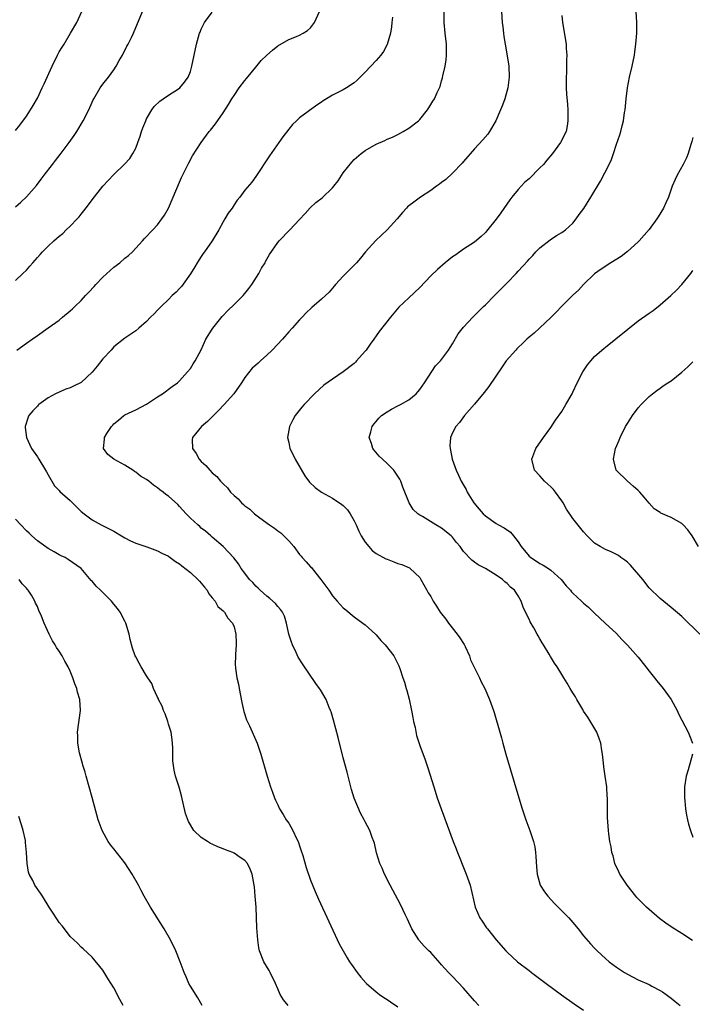
# Model space of a CAD drawing. Units: inches. Extents: x 2499893 to 2502000, y 1491000 to 1494000.
# Drawn here: x 2501766 to 2501889, y 1492487 to 1492667 of the extents above; entities that cross this region are included whole.
import ezdxf

# ---------------------------------------------------------------- set-up
doc = ezdxf.new("R2010")
doc.units = ezdxf.units.IN
doc.header["$MEASUREMENT"] = 0
doc.layers.add('LD24991491_10ft', color=91, linetype='Continuous')

msp = doc.modelspace()

# ---------------------------------------------------------------- linework, layer by layer
at = {"layer": 'LD24991491_10ft'}
for points, elevation in [([(2501765, 1492647.18), (2501765.79, 1492648.21), (2501767, 1492649.84), (2501767.76, 1492651), (2501768.23, 1492651.77), (2501769, 1492653.12), (2501769.9, 1492655), (2501770.25, 1492655.75), (2501771.69, 1492659), (2501772.67, 1492661), (2501773, 1492661.61), (2501773.52, 1492662.48), (2501773.87, 1492663), (2501775.07, 1492665), (2501776.19, 1492667), (2501777.15, 1492669)], 8810), ([(2501765, 1492633.22), (2501765.95, 1492634.05), (2501767, 1492635.07), (2501768.84, 1492637.16), (2501769.72, 1492638.28), (2501770.24, 1492639), (2501771.76, 1492641), (2501772.32, 1492641.68), (2501773.18, 1492642.82), (2501774.82, 1492645), (2501775.71, 1492646.29), (2501776.19, 1492647), (2501777.4, 1492649), (2501778.39, 1492651), (2501779, 1492652.38), (2501779.21, 1492652.79), (2501779.31, 1492653), (2501780.5, 1492655), (2501781, 1492655.68), (2501782.01, 1492657), (2501783, 1492658.34), (2501783.42, 1492659), (2501783.98, 1492660.02), (2501784.56, 1492661), (2501785.37, 1492662.63), (2501785.61, 1492663), (2501786.25, 1492664.25), (2501786.62, 1492665), (2501788.27, 1492669)], 8800), ([(2501765, 1492619.75), (2501766.35, 1492621), (2501767, 1492621.64), (2501767.64, 1492622.36), (2501768.16, 1492623), (2501769, 1492623.95), (2501769.51, 1492624.49), (2501769.96, 1492625), (2501771, 1492626.04), (2501772.03, 1492627), (2501773, 1492627.86), (2501773.63, 1492628.37), (2501774.27, 1492629), (2501775, 1492629.7), (2501776.27, 1492631), (2501776.62, 1492631.38), (2501777, 1492631.87), (2501777.52, 1492632.48), (2501778.38, 1492633.62), (2501779, 1492634.49), (2501781, 1492637.03), (2501781.95, 1492638.05), (2501783, 1492639.16), (2501784.97, 1492641.03), (2501785.9, 1492642.1), (2501786.48, 1492643), (2501787, 1492643.97), (2501787.4, 1492645), (2501787.83, 1492646.17), (2501788.08, 1492647), (2501788.31, 1492647.69), (2501788.82, 1492649), (2501789, 1492649.37), (2501789.96, 1492651), (2501790.38, 1492651.62), (2501791.41, 1492652.59), (2501792.05, 1492653), (2501793, 1492653.65), (2501794.86, 1492654.86), (2501795.05, 1492655), (2501795.92, 1492656.08), (2501796.59, 1492657), (2501797, 1492658.02), (2501797.3, 1492659), (2501798.13, 1492663), (2501798.69, 1492665), (2501798.77, 1492665.23), (2501799, 1492665.79), (2501799.59, 1492667), (2501801, 1492668.9)], 8790), ([(2501765.22, 1492607), (2501767, 1492608.29), (2501768.04, 1492609), (2501769, 1492609.69), (2501771, 1492611.05), (2501773, 1492612.49), (2501773.58, 1492613), (2501775, 1492614.16), (2501775.43, 1492614.57), (2501775.83, 1492615), (2501777, 1492616.08), (2501777.81, 1492617), (2501778.39, 1492617.61), (2501779.37, 1492618.63), (2501779.69, 1492619), (2501781, 1492620.35), (2501783, 1492622.17), (2501784.07, 1492623), (2501785, 1492623.81), (2501785.68, 1492624.32), (2501786.38, 1492625), (2501788.27, 1492627), (2501788.6, 1492627.4), (2501790.14, 1492629), (2501791, 1492629.96), (2501791.79, 1492631), (2501792.29, 1492631.71), (2501792.99, 1492633.01), (2501793.87, 1492635), (2501795, 1492637.72), (2501795.39, 1492638.61), (2501796.17, 1492640.17), (2501796.7, 1492641.3), (2501797.41, 1492642.59), (2501798.97, 1492645), (2501800.45, 1492647), (2501800.71, 1492647.29), (2501801.58, 1492648.42), (2501803, 1492650.44), (2501804.01, 1492651.99), (2501804.6, 1492653), (2501805, 1492653.64), (2501805.96, 1492655), (2501807, 1492656.38), (2501807.28, 1492656.72), (2501809, 1492658.82), (2501809.99, 1492660.01), (2501810.98, 1492661.02), (2501812.06, 1492661.94), (2501813, 1492662.71), (2501815, 1492663.89), (2501816.42, 1492664.42), (2501817, 1492664.65), (2501817.65, 1492665), (2501818.46, 1492665.54), (2501819, 1492665.99), (2501819.75, 1492667), (2501820.62, 1492669)], 8780), ([(2501849.79, 1492487), (2501849, 1492487.8), (2501847, 1492490.17), (2501845, 1492492.31), (2501844.25, 1492493), (2501843, 1492494.41), (2501842.71, 1492494.71), (2501841, 1492496.65), (2501840.68, 1492497), (2501839.83, 1492497.83), (2501838.9, 1492498.9), (2501838.82, 1492499), (2501837.56, 1492501), (2501836.78, 1492502.78), (2501836.35, 1492503.65), (2501835.49, 1492505.49), (2501834.08, 1492508.08), (2501833.57, 1492509), (2501832.52, 1492511), (2501832.1, 1492512.1), (2501831.67, 1492513), (2501831.07, 1492514.93), (2501830.7, 1492516.7), (2501830.56, 1492517), (2501830.26, 1492517.74), (2501829.83, 1492519), (2501829, 1492520.6), (2501828.83, 1492521), (2501828.17, 1492522.17), (2501826.97, 1492524.97), (2501826.52, 1492526.52), (2501825.7, 1492529.7), (2501825, 1492532.31), (2501824.05, 1492536.05), (2501823.22, 1492539.22), (2501822.77, 1492540.77), (2501822.68, 1492541), (2501822.43, 1492541.57), (2501821.85, 1492543), (2501820.8, 1492544.8), (2501820.67, 1492545), (2501819.96, 1492545.96), (2501817.51, 1492549.51), (2501816.76, 1492550.76), (2501816.36, 1492551.64), (2501815.69, 1492553), (2501815.5, 1492553.5), (2501815.05, 1492555), (2501814.62, 1492557), (2501814.24, 1492558.24), (2501813.85, 1492559), (2501813.52, 1492559.52), (2501813, 1492560.06), (2501812.59, 1492560.59), (2501811.52, 1492561.52), (2501811, 1492561.91), (2501809.76, 1492563), (2501809.39, 1492563.39), (2501809, 1492563.77), (2501808.44, 1492564.44), (2501807.8, 1492565), (2501807, 1492566.15), (2501806.3, 1492567), (2501805.84, 1492567.84), (2501804.97, 1492568.97), (2501803.03, 1492571), (2501801, 1492572.73), (2501800.88, 1492572.88), (2501800.73, 1492573), (2501799.8, 1492573.81), (2501799, 1492574.4), (2501798.71, 1492574.71), (2501798.36, 1492575), (2501797, 1492576.24), (2501796.25, 1492577), (2501795.65, 1492577.65), (2501795, 1492578.38), (2501794.69, 1492578.69), (2501793, 1492580.22), (2501792.54, 1492580.54), (2501792.01, 1492581), (2501791.4, 1492581.4), (2501791, 1492581.77), (2501790.23, 1492582.23), (2501789.4, 1492583), (2501789, 1492583.28), (2501787.89, 1492583.89), (2501787, 1492584.63), (2501786.77, 1492584.77), (2501786.45, 1492585), (2501785, 1492585.9), (2501782.99, 1492587), (2501781.89, 1492587.89), (2501781.11, 1492589), (2501781.29, 1492590.71), (2501781.27, 1492591), (2501781.7, 1492591.7), (2501782.56, 1492593), (2501782.78, 1492593.22), (2501783, 1492593.47), (2501783.82, 1492594.18), (2501784.81, 1492595), (2501785, 1492595.14), (2501787, 1492596.08), (2501789, 1492597.08), (2501791, 1492598.43), (2501791.91, 1492599), (2501793.69, 1492600.31), (2501794.64, 1492601), (2501795, 1492601.34), (2501796.48, 1492603), (2501797, 1492603.65), (2501797.53, 1492604.47), (2501797.88, 1492605), (2501798.97, 1492607.03), (2501799.86, 1492609), (2501801, 1492610.83), (2501801.12, 1492611), (2501802.85, 1492613.15), (2501803, 1492613.32), (2501803.82, 1492614.18), (2501805, 1492615.32), (2501806.66, 1492617), (2501807, 1492617.38), (2501807.73, 1492618.27), (2501808.26, 1492619), (2501809.54, 1492621), (2501810.03, 1492621.97), (2501810.67, 1492623), (2501810.77, 1492623.23), (2501811.5, 1492624.5), (2501813, 1492626.67), (2501813.28, 1492627), (2501815.22, 1492629), (2501817, 1492630.88), (2501817.99, 1492632.01), (2501818.95, 1492633.05), (2501819.99, 1492634.01), (2501821.11, 1492634.89), (2501823, 1492636.71), (2501823.26, 1492637), (2501824.03, 1492637.97), (2501825, 1492639.45), (2501826.59, 1492641.41), (2501827, 1492641.88), (2501828.29, 1492643), (2501829, 1492643.57), (2501831, 1492644.73), (2501832.6, 1492645.4), (2501833, 1492645.61), (2501833.99, 1492646.01), (2501835, 1492646.5), (2501835.94, 1492647), (2501837, 1492647.61), (2501838.76, 1492649), (2501839, 1492649.22), (2501840.43, 1492651), (2501840.67, 1492651.33), (2501841.41, 1492652.59), (2501841.68, 1492653), (2501842.18, 1492654.18), (2501842.59, 1492655), (2501842.74, 1492655.26), (2501843, 1492656.3), (2501843.18, 1492656.82), (2501843.22, 1492657.22), (2501843.66, 1492659), (2501843.84, 1492660.15), (2501843.9, 1492661), (2501843.87, 1492663), (2501843.65, 1492665), (2501843.48, 1492667), (2501843.46, 1492669)], 8760), ([(2501853.96, 1492669), (2501854.11, 1492667), (2501854.2, 1492666.2), (2501854.31, 1492665), (2501854.41, 1492664.41), (2501854.61, 1492663), (2501855, 1492660.88), (2501855.28, 1492659), (2501855.37, 1492657), (2501855.13, 1492655), (2501854.56, 1492653), (2501854.15, 1492651.85), (2501853.8, 1492651), (2501852.93, 1492649), (2501851.74, 1492647), (2501851.45, 1492646.55), (2501850.52, 1492645.48), (2501849, 1492643.84), (2501847, 1492641.54), (2501846.76, 1492641.24), (2501845, 1492639.42), (2501843.76, 1492638.24), (2501843, 1492637.69), (2501842.62, 1492637.38), (2501842.05, 1492637), (2501841, 1492636.22), (2501839.12, 1492635), (2501837.89, 1492634.11), (2501837, 1492633.41), (2501836.78, 1492633.22), (2501836.56, 1492633), (2501835.82, 1492632.18), (2501834.84, 1492631), (2501833.05, 1492629), (2501831.97, 1492628.03), (2501830.93, 1492627.07), (2501829.09, 1492625), (2501828.17, 1492623.83), (2501827.42, 1492623), (2501827.23, 1492622.77), (2501825, 1492620.53), (2501823.6, 1492619), (2501823.32, 1492618.67), (2501823, 1492618.34), (2501822.39, 1492617.61), (2501821, 1492616.31), (2501819.23, 1492614.77), (2501818.19, 1492613.81), (2501817.45, 1492613), (2501817, 1492612.56), (2501815.64, 1492611), (2501815, 1492610.32), (2501813.84, 1492609), (2501811.95, 1492607), (2501811, 1492606.07), (2501809.84, 1492605), (2501809.39, 1492604.61), (2501809, 1492604.23), (2501808.34, 1492603.66), (2501807, 1492601.99), (2501806.34, 1492601), (2501804.96, 1492599), (2501803.19, 1492597), (2501802.12, 1492595.88), (2501801.23, 1492595), (2501801.13, 1492594.87), (2501800.11, 1492593.89), (2501799.04, 1492593), (2501797.39, 1492591), (2501797.36, 1492590.64), (2501797.39, 1492589), (2501798.06, 1492588.06), (2501798.62, 1492587), (2501799, 1492586.62), (2501799.86, 1492585.86), (2501800.54, 1492585), (2501801, 1492584.54), (2501801.84, 1492583.84), (2501802.49, 1492583), (2501802.76, 1492582.76), (2501803, 1492582.48), (2501803.79, 1492581.79), (2501804.35, 1492581), (2501805, 1492580.35), (2501805.76, 1492579.76), (2501806.37, 1492579), (2501806.72, 1492578.72), (2501807, 1492578.45), (2501807.88, 1492577.88), (2501808.76, 1492577), (2501809.74, 1492576.26), (2501811.47, 1492575), (2501812.4, 1492574.4), (2501813, 1492573.88), (2501813.55, 1492573.55), (2501814.12, 1492573), (2501815, 1492572.07), (2501815.92, 1492571), (2501817, 1492569.55), (2501817.27, 1492569.27), (2501817.44, 1492569), (2501818.22, 1492568.22), (2501819, 1492567.3), (2501819.16, 1492567.16), (2501819.27, 1492567), (2501820.9, 1492565), (2501821.78, 1492563.78), (2501822.33, 1492563), (2501823, 1492561.99), (2501823.88, 1492561), (2501824.42, 1492560.42), (2501825, 1492559.82), (2501825.44, 1492559.44), (2501827, 1492558.13), (2501828.57, 1492557), (2501829, 1492556.66), (2501830.87, 1492555), (2501831, 1492554.87), (2501831.84, 1492553.84), (2501832.64, 1492553), (2501834.22, 1492551), (2501834.52, 1492550.52), (2501835.18, 1492549.18), (2501835.32, 1492548.68), (2501835.88, 1492547), (2501836.19, 1492546.19), (2501836.5, 1492545), (2501836.64, 1492544.64), (2501837.06, 1492543.06), (2501837.48, 1492541), (2501837.7, 1492539.7), (2501837.85, 1492539), (2501838.13, 1492537.87), (2501838.42, 1492536.42), (2501839, 1492534.56), (2501839.96, 1492531.96), (2501840.48, 1492530.48), (2501841.56, 1492527), (2501842.19, 1492525), (2501842.89, 1492523), (2501843.99, 1492520.01), (2501845.13, 1492517), (2501845.67, 1492515.67), (2501845.91, 1492515), (2501846.23, 1492514.23), (2501847, 1492512.22), (2501847.36, 1492511.36), (2501847.52, 1492511), (2501848.23, 1492509), (2501849.11, 1492505), (2501850.02, 1492503), (2501850.43, 1492502.43), (2501851.22, 1492501.22), (2501851.38, 1492501), (2501853, 1492499), (2501854.76, 1492497), (2501855, 1492496.77), (2501856.89, 1492495), (2501859, 1492493.39), (2501859.48, 1492493), (2501862.12, 1492491), (2501864.94, 1492488.94), (2501867.28, 1492487.28), (2501869, 1492486.12)], 8750), ([(2501888.9, 1492498.9), (2501887, 1492500.13), (2501885.23, 1492501.23), (2501884.04, 1492502.04), (2501882.91, 1492502.91), (2501881, 1492504.55), (2501880.5, 1492505), (2501878.75, 1492506.75), (2501878.55, 1492507), (2501876.99, 1492509), (2501875.63, 1492511), (2501875.46, 1492511.46), (2501874.7, 1492513), (2501874.37, 1492514.37), (2501874.17, 1492515), (2501874.01, 1492516.01), (2501873.82, 1492517), (2501873.62, 1492518.38), (2501873.55, 1492519), (2501873.38, 1492521.38), (2501873.37, 1492523), (2501873.35, 1492523.35), (2501873.36, 1492525), (2501873.33, 1492525.33), (2501873.24, 1492527), (2501872.95, 1492529), (2501872.67, 1492530.67), (2501872.63, 1492531.37), (2501872.44, 1492533), (2501872.35, 1492533.65), (2501872.13, 1492535), (2501871.86, 1492535.86), (2501871.39, 1492537), (2501869.77, 1492539.77), (2501869, 1492540.9), (2501868.82, 1492541.18), (2501867.72, 1492543), (2501867.48, 1492543.48), (2501867, 1492544.24), (2501866.54, 1492545), (2501865.99, 1492545.99), (2501865.39, 1492547), (2501865, 1492547.58), (2501864.14, 1492549), (2501863.67, 1492549.67), (2501862.9, 1492550.9), (2501862.66, 1492551.34), (2501861.65, 1492553), (2501861.39, 1492553.39), (2501861, 1492554.13), (2501860.65, 1492554.65), (2501860.5, 1492555), (2501859.87, 1492556.13), (2501859.22, 1492557.22), (2501859, 1492557.73), (2501858.34, 1492559), (2501857.91, 1492559.91), (2501857.54, 1492561), (2501857, 1492562), (2501856.35, 1492563), (2501855.61, 1492563.61), (2501855, 1492564.27), (2501854.57, 1492564.57), (2501854.14, 1492565), (2501853, 1492565.79), (2501851, 1492567.01), (2501849.67, 1492567.67), (2501849, 1492568.18), (2501848.51, 1492568.51), (2501847, 1492570.14), (2501846.38, 1492571), (2501845.74, 1492571.74), (2501845, 1492572.71), (2501844.73, 1492573), (2501843, 1492574.37), (2501841.94, 1492575), (2501839.48, 1492576.52), (2501839, 1492576.78), (2501838.66, 1492577), (2501837.79, 1492577.79), (2501837.04, 1492579), (2501835.88, 1492581.88), (2501835.51, 1492583), (2501835.33, 1492583.33), (2501835, 1492583.89), (2501834.22, 1492585), (2501833, 1492586.23), (2501832.17, 1492587), (2501831.59, 1492587.59), (2501830.65, 1492588.65), (2501830.38, 1492589), (2501830.14, 1492589.86), (2501829.74, 1492591), (2501830.01, 1492592.01), (2501830.3, 1492593), (2501830.59, 1492593.41), (2501831, 1492593.9), (2501831.49, 1492594.51), (2501832, 1492595), (2501833, 1492595.7), (2501833.8, 1492596.2), (2501835, 1492596.76), (2501835.44, 1492597), (2501837, 1492597.91), (2501838.34, 1492599), (2501838.65, 1492599.35), (2501839, 1492599.77), (2501839.85, 1492601), (2501841.9, 1492604.1), (2501842.8, 1492605), (2501844.27, 1492607), (2501844.54, 1492607.47), (2501845, 1492608.15), (2501846.04, 1492609.96), (2501847, 1492611.18), (2501848.69, 1492613), (2501849, 1492613.3), (2501850.67, 1492615), (2501851, 1492615.3), (2501852.66, 1492617), (2501853, 1492617.3), (2501855, 1492619.29), (2501856.64, 1492621), (2501857, 1492621.42), (2501858.71, 1492623.29), (2501859, 1492623.64), (2501859.7, 1492624.3), (2501860.27, 1492625), (2501861, 1492625.72), (2501862.84, 1492627.16), (2501864.05, 1492627.95), (2501865, 1492628.51), (2501865.67, 1492629), (2501867, 1492630.24), (2501867.64, 1492631), (2501868.19, 1492631.81), (2501869.06, 1492632.94), (2501870.33, 1492635), (2501872.06, 1492637.94), (2501873.67, 1492641), (2501874.09, 1492641.91), (2501874.48, 1492643), (2501875, 1492644.73), (2501875.61, 1492646.39), (2501875.79, 1492647), (2501876.03, 1492648.03), (2501876.32, 1492649), (2501876.5, 1492650.5), (2501876.6, 1492651), (2501876.77, 1492653), (2501877.01, 1492655), (2501877.39, 1492657), (2501877.86, 1492659), (2501878.29, 1492661), (2501878.39, 1492661.61), (2501878.56, 1492663), (2501878.71, 1492665), (2501878.73, 1492667), (2501878.62, 1492669)], 8730), ([(2501833.98, 1492667.98), (2501833.86, 1492667), (2501833.84, 1492666.16), (2501833.63, 1492665), (2501833.04, 1492662.96), (2501832.35, 1492661.65), (2501831.87, 1492661), (2501831, 1492660.03), (2501829, 1492657.88), (2501828.11, 1492657), (2501827.56, 1492656.44), (2501827, 1492655.96), (2501825.61, 1492655), (2501825, 1492654.66), (2501823, 1492653.66), (2501821.93, 1492653), (2501821.34, 1492652.66), (2501821, 1492652.42), (2501820.13, 1492651.87), (2501817, 1492649.51), (2501816.42, 1492649), (2501815.7, 1492648.3), (2501815, 1492647.44), (2501813.93, 1492646.07), (2501813.2, 1492645), (2501811.46, 1492642.54), (2501809, 1492638.76), (2501808.24, 1492637.76), (2501807, 1492636.25), (2501806.05, 1492635), (2501805.58, 1492634.42), (2501805, 1492633.59), (2501804.63, 1492633), (2501803.95, 1492632.05), (2501803.34, 1492631), (2501803, 1492630.46), (2501802.19, 1492629), (2501800.98, 1492627), (2501799.57, 1492625), (2501799.35, 1492624.65), (2501799, 1492624.16), (2501798.54, 1492623.46), (2501798.24, 1492623), (2501797.79, 1492622.21), (2501797, 1492620.97), (2501795.35, 1492618.65), (2501795, 1492618.25), (2501794.38, 1492617.62), (2501793.7, 1492617), (2501793, 1492616.28), (2501791.64, 1492615), (2501791, 1492614.28), (2501790.37, 1492613.63), (2501789.71, 1492613), (2501789, 1492612.24), (2501787.59, 1492611), (2501787, 1492610.52), (2501786.12, 1492609.88), (2501785, 1492609.18), (2501783, 1492607.6), (2501782.49, 1492607), (2501781, 1492605.41), (2501779.94, 1492604.06), (2501779, 1492602.93), (2501777, 1492601.05), (2501775.63, 1492600.37), (2501775, 1492600.09), (2501774.19, 1492599.81), (2501773, 1492599.31), (2501772.3, 1492599), (2501771, 1492598.24), (2501769.26, 1492597), (2501769.12, 1492596.88), (2501769, 1492596.72), (2501768.14, 1492595.86), (2501767.46, 1492595), (2501767.29, 1492594.71), (2501766.75, 1492593), (2501766.79, 1492592.79), (2501767.01, 1492591), (2501767.91, 1492589), (2501769, 1492587.45), (2501769.25, 1492587), (2501770.5, 1492585), (2501770.67, 1492584.67), (2501771, 1492584.13), (2501772.15, 1492582.15), (2501773, 1492581.26), (2501773.12, 1492581.12), (2501775, 1492579.43), (2501777, 1492577.46), (2501777.56, 1492577), (2501779, 1492575.9), (2501780.7, 1492575), (2501783, 1492573.81), (2501784.41, 1492573), (2501785, 1492572.64), (2501786.07, 1492572.07), (2501787, 1492571.65), (2501789.04, 1492570.96), (2501791, 1492570.24), (2501791.78, 1492569.78), (2501793, 1492569.24), (2501793.33, 1492569), (2501794.26, 1492568.26), (2501795, 1492567.87), (2501795.46, 1492567.46), (2501797, 1492566.26), (2501798.36, 1492565), (2501798.65, 1492564.65), (2501799, 1492564.29), (2501799.58, 1492563.58), (2501800.08, 1492563), (2501800.38, 1492562.38), (2501801, 1492561.61), (2501801.53, 1492561), (2501802.05, 1492560.05), (2501803, 1492559.24), (2501803.11, 1492559.11), (2501803.25, 1492559), (2501803.89, 1492557.89), (2501804.74, 1492557), (2501805, 1492556.29), (2501805.34, 1492555), (2501805.38, 1492553.38), (2501805.41, 1492553), (2501805.26, 1492551.26), (2501805.23, 1492549.23), (2501805.24, 1492549), (2501805.27, 1492548.73), (2501805.53, 1492547), (2501805.81, 1492545.81), (2501805.95, 1492545), (2501806.43, 1492542.43), (2501806.8, 1492540.8), (2501807.29, 1492539.29), (2501807.83, 1492538.17), (2501809.24, 1492535), (2501809.92, 1492533), (2501811.09, 1492529), (2501811.69, 1492527), (2501812.01, 1492526.01), (2501812.39, 1492525), (2501812.58, 1492524.58), (2501813, 1492523.75), (2501813.31, 1492523), (2501813.96, 1492521.96), (2501814.53, 1492521), (2501815, 1492520.39), (2501815.79, 1492519), (2501816.44, 1492517.56), (2501816.73, 1492517), (2501816.81, 1492516.81), (2501817, 1492516.21), (2501817.3, 1492515.3), (2501817.58, 1492514.42), (2501818.22, 1492512.22), (2501819, 1492509.94), (2501819.84, 1492507.84), (2501820.44, 1492506.44), (2501822.34, 1492502.34), (2501824.27, 1492498.27), (2501824.95, 1492497), (2501825.7, 1492495.7), (2501826.13, 1492495), (2501826.47, 1492494.47), (2501827.54, 1492493), (2501828.18, 1492492.18), (2501829.12, 1492491.12), (2501829.24, 1492491), (2501831, 1492489.48), (2501831.62, 1492489), (2501832.43, 1492488.43), (2501833, 1492488.09), (2501833.64, 1492487.64), (2501835, 1492486.76)], 8770), ([(2501865, 1492668.25), (2501865.13, 1492667), (2501865.78, 1492663), (2501865.81, 1492662.19), (2501865.9, 1492661), (2501865.85, 1492660.15), (2501865.85, 1492659), (2501865.83, 1492657.83), (2501865.79, 1492657), (2501865.81, 1492655), (2501865.86, 1492653.86), (2501866.03, 1492651.97), (2501866.08, 1492651), (2501866.09, 1492650.09), (2501866.13, 1492649), (2501865.95, 1492648.05), (2501865.77, 1492647), (2501864.78, 1492645), (2501863.31, 1492643), (2501862.24, 1492641.76), (2501861.62, 1492641), (2501861, 1492640.34), (2501859, 1492638.37), (2501858.26, 1492637.74), (2501857.54, 1492637), (2501857, 1492636.4), (2501855.84, 1492635), (2501855.48, 1492634.52), (2501853.85, 1492632.15), (2501853, 1492630.99), (2501851.22, 1492628.78), (2501851, 1492628.55), (2501850.23, 1492627.77), (2501849, 1492626.78), (2501847, 1492625.47), (2501845.57, 1492624.43), (2501845, 1492624.05), (2501843.67, 1492623), (2501842.22, 1492621.78), (2501841, 1492620.59), (2501839, 1492618.47), (2501837, 1492616.55), (2501835.16, 1492614.84), (2501833.61, 1492613), (2501831.59, 1492610.41), (2501831, 1492609.63), (2501830.56, 1492609), (2501829.9, 1492608.1), (2501829.17, 1492607), (2501829, 1492606.79), (2501827.44, 1492605), (2501827.23, 1492604.77), (2501827, 1492604.56), (2501825, 1492603.03), (2501823, 1492601.69), (2501821.46, 1492600.54), (2501819.75, 1492599), (2501817.81, 1492597), (2501817.43, 1492596.57), (2501816.17, 1492595), (2501815.75, 1492594.25), (2501815.12, 1492593), (2501814.79, 1492591), (2501815, 1492590.06), (2501815.22, 1492589), (2501815.82, 1492587.82), (2501816.18, 1492587), (2501817.98, 1492583.98), (2501818.83, 1492582.83), (2501819.83, 1492581.83), (2501821, 1492581), (2501823, 1492579.88), (2501824.74, 1492578.74), (2501825, 1492578.51), (2501825.76, 1492577.76), (2501826.28, 1492577), (2501827, 1492575.75), (2501827.35, 1492575), (2501827.85, 1492573.85), (2501828.29, 1492573), (2501829, 1492571.81), (2501829.65, 1492571), (2501830.28, 1492570.28), (2501831, 1492569.76), (2501832.79, 1492568.79), (2501833, 1492568.69), (2501834.24, 1492568.24), (2501835, 1492567.94), (2501835.7, 1492567.7), (2501837.09, 1492567.09), (2501837.21, 1492567), (2501839, 1492565.32), (2501839.22, 1492565), (2501840.3, 1492563), (2501840.55, 1492562.55), (2501841, 1492561.85), (2501841.47, 1492561), (2501842.09, 1492560.09), (2501842.76, 1492559), (2501843.74, 1492557.74), (2501844.25, 1492557), (2501845.87, 1492555), (2501846.33, 1492554.33), (2501847, 1492553.24), (2501847.1, 1492553.1), (2501847.31, 1492552.69), (2501848.09, 1492551), (2501848.28, 1492550.28), (2501849.92, 1492547), (2501850.26, 1492546.26), (2501850.91, 1492545), (2501851.77, 1492543), (2501852.5, 1492541), (2501852.62, 1492540.62), (2501853.64, 1492537), (2501853.96, 1492535.96), (2501854.2, 1492535), (2501854.77, 1492533), (2501857.13, 1492525), (2501857.76, 1492523), (2501858.44, 1492521), (2501859.17, 1492519), (2501859.82, 1492517), (2501860.06, 1492516.06), (2501860.2, 1492515), (2501860.27, 1492514.27), (2501860.34, 1492512.34), (2501860.46, 1492511), (2501861.04, 1492509), (2501861.8, 1492507.8), (2501862.41, 1492507), (2501863.64, 1492505.64), (2501866.26, 1492503), (2501867, 1492502.18), (2501867.99, 1492501), (2501869, 1492499.75), (2501870.27, 1492498.27), (2501871, 1492497.48), (2501871.48, 1492497), (2501873, 1492495.57), (2501873.64, 1492495), (2501875, 1492493.98), (2501876.46, 1492493), (2501877, 1492492.69), (2501879, 1492491.69), (2501881, 1492490.79), (2501881.46, 1492490.54), (2501883, 1492489.75), (2501883.46, 1492489.46), (2501884.08, 1492489), (2501884.62, 1492488.62), (2501885, 1492488.34), (2501885.73, 1492487.73), (2501886.66, 1492487)], 8740), ([(2501889, 1492645.92), (2501888.82, 1492645.18), (2501888.62, 1492644.62), (2501888.16, 1492643), (2501887.83, 1492642.17), (2501887.24, 1492641), (2501886.13, 1492639), (2501885.77, 1492638.23), (2501885.22, 1492637), (2501884.51, 1492635), (2501884.05, 1492633.95), (2501883.59, 1492633), (2501882.63, 1492631.37), (2501882.38, 1492631), (2501881, 1492629.05), (2501879.18, 1492627), (2501879, 1492626.82), (2501877, 1492625.06), (2501875.84, 1492624.16), (2501873.95, 1492623), (2501872.2, 1492621.8), (2501871, 1492620.93), (2501869, 1492619.01), (2501868.06, 1492617.94), (2501867, 1492617.04), (2501864.94, 1492615), (2501864.02, 1492613.98), (2501863, 1492612.96), (2501861, 1492611.04), (2501859.93, 1492610.07), (2501859, 1492609.35), (2501858.61, 1492609), (2501857.81, 1492608.19), (2501857, 1492607.45), (2501856.79, 1492607.21), (2501856.56, 1492607), (2501854.84, 1492605), (2501854.07, 1492603.93), (2501851.65, 1492600.35), (2501850.79, 1492599.21), (2501849, 1492597.07), (2501847.2, 1492595), (2501846.27, 1492593.73), (2501845.61, 1492593), (2501845, 1492591.82), (2501844.63, 1492591), (2501844.52, 1492589.48), (2501844.55, 1492589), (2501844.65, 1492588.65), (2501844.93, 1492587), (2501845.63, 1492585), (2501846.09, 1492584.09), (2501846.58, 1492583), (2501847.46, 1492581.46), (2501847.69, 1492581), (2501848.9, 1492579), (2501849.88, 1492577.88), (2501850.59, 1492577), (2501851, 1492576.63), (2501853, 1492575.24), (2501853.39, 1492575), (2501854.45, 1492574.45), (2501855.63, 1492573.63), (2501856.15, 1492573), (2501857, 1492571.91), (2501857.58, 1492571), (2501859, 1492569.27), (2501859.32, 1492569), (2501860.35, 1492568.35), (2501861, 1492567.89), (2501861.59, 1492567.59), (2501862.56, 1492567), (2501863, 1492566.7), (2501864.91, 1492565), (2501865.82, 1492563.82), (2501866.58, 1492563), (2501866.75, 1492562.75), (2501867, 1492562.49), (2501868.61, 1492561), (2501869, 1492560.62), (2501869.89, 1492559.89), (2501871, 1492558.79), (2501872.96, 1492557), (2501875, 1492555.08), (2501875.98, 1492553.98), (2501877, 1492552.98), (2501879, 1492550.75), (2501880.41, 1492549), (2501881, 1492548.21), (2501881.97, 1492547), (2501882.4, 1492546.4), (2501883.57, 1492545), (2501885, 1492543), (2501886.12, 1492541), (2501886.37, 1492540.37), (2501888.14, 1492537), (2501888.4, 1492536.4), (2501888.94, 1492535)], 8720), ([(2501890.24, 1492555), (2501887, 1492558.2), (2501885, 1492559.88), (2501883, 1492561.49), (2501881, 1492563.48), (2501879.81, 1492565), (2501877.58, 1492567.58), (2501877, 1492568.16), (2501876.54, 1492568.54), (2501875.81, 1492569), (2501875.35, 1492569.35), (2501875, 1492569.59), (2501874.05, 1492570.05), (2501873, 1492570.5), (2501872, 1492571), (2501871, 1492571.66), (2501869.64, 1492573), (2501869, 1492573.73), (2501867, 1492576.16), (2501865.84, 1492577.84), (2501865.26, 1492579), (2501865, 1492579.39), (2501863.85, 1492581), (2501863.46, 1492581.46), (2501863, 1492581.95), (2501862.44, 1492582.44), (2501861.83, 1492583), (2501861, 1492583.96), (2501859.99, 1492585), (2501859.49, 1492587), (2501860.27, 1492589), (2501861.65, 1492591), (2501863, 1492592.81), (2501863.85, 1492594.15), (2501865, 1492595.74), (2501865.76, 1492597), (2501866.87, 1492599), (2501867, 1492599.26), (2501867.79, 1492601), (2501868.84, 1492603), (2501869.72, 1492604.28), (2501870.29, 1492605), (2501871, 1492605.79), (2501872.32, 1492607), (2501872.69, 1492607.31), (2501873, 1492607.54), (2501879, 1492612.32), (2501881, 1492613.78), (2501881.73, 1492614.27), (2501883, 1492615.31), (2501884.93, 1492617), (2501886.02, 1492617.98), (2501887, 1492619.02), (2501888.59, 1492621), (2501889, 1492621.57)], 8710), ([(2501890.02, 1492571), (2501888.84, 1492573), (2501888.06, 1492574.06), (2501887.23, 1492575), (2501887, 1492575.22), (2501885, 1492576.35), (2501883.14, 1492577.14), (2501883, 1492577.26), (2501881.92, 1492577.92), (2501880.97, 1492578.97), (2501880.05, 1492580.05), (2501879.28, 1492581), (2501879, 1492581.28), (2501878.09, 1492582.09), (2501877, 1492583), (2501874.97, 1492585), (2501874.46, 1492587), (2501874.85, 1492589), (2501875.49, 1492590.51), (2501875.67, 1492591), (2501876.68, 1492593), (2501877, 1492593.54), (2501877.94, 1492595), (2501879, 1492596.41), (2501879.5, 1492597), (2501881, 1492598.47), (2501881.63, 1492599), (2501882.41, 1492599.59), (2501883, 1492600.01), (2501883.57, 1492600.43), (2501884.43, 1492601), (2501885, 1492601.39), (2501887, 1492602.93), (2501888.07, 1492603.93), (2501889, 1492604.85)], 8700), ([(2501814.89, 1492487), (2501814.03, 1492488.03), (2501813.46, 1492489), (2501813, 1492490), (2501812.58, 1492491), (2501811.6, 1492493), (2501811.4, 1492493.4), (2501810.47, 1492495), (2501809.67, 1492497), (2501809.56, 1492497.56), (2501809.33, 1492499), (2501809.19, 1492501.19), (2501809.03, 1492504.97), (2501808.89, 1492507), (2501808.72, 1492508.72), (2501808.68, 1492509), (2501808.29, 1492511), (2501807.93, 1492511.93), (2501807.44, 1492513), (2501807, 1492513.5), (2501806.1, 1492514.1), (2501805, 1492514.9), (2501804.8, 1492515), (2501803.45, 1492515.45), (2501803, 1492515.68), (2501802, 1492516), (2501801, 1492516.53), (2501800.66, 1492516.66), (2501800.15, 1492517), (2501799, 1492517.72), (2501797.64, 1492519), (2501796.64, 1492520.64), (2501796.13, 1492522.13), (2501795.37, 1492525.37), (2501794.93, 1492526.93), (2501794.28, 1492529), (2501794.04, 1492530.04), (2501793.8, 1492531.8), (2501793.77, 1492534.23), (2501793.65, 1492535.65), (2501793.47, 1492537), (2501793, 1492538.5), (2501792.86, 1492539), (2501792.36, 1492540.36), (2501792.1, 1492541), (2501791.81, 1492541.81), (2501791.19, 1492543), (2501791.14, 1492543.14), (2501791, 1492543.41), (2501790.27, 1492545), (2501789.93, 1492545.93), (2501789.2, 1492547), (2501789, 1492547.37), (2501788, 1492549), (2501787.66, 1492549.66), (2501787, 1492550.82), (2501786.91, 1492551), (2501786.43, 1492552.43), (2501786, 1492554), (2501785.82, 1492555), (2501785.18, 1492557), (2501785, 1492557.33), (2501784.15, 1492559), (2501783.67, 1492559.67), (2501783, 1492560.49), (2501782.55, 1492561), (2501780.55, 1492563), (2501779.76, 1492563.76), (2501779, 1492564.66), (2501778.83, 1492564.83), (2501777, 1492567), (2501774.66, 1492568.66), (2501774.07, 1492569), (2501773.34, 1492569.34), (2501773, 1492569.53), (2501772.07, 1492570.07), (2501771, 1492570.65), (2501769, 1492572.08), (2501767.96, 1492573), (2501767.48, 1492573.48), (2501767, 1492573.91), (2501765.94, 1492575), (2501765, 1492576.06)], 8780), ([(2501799.15, 1492487), (2501798.35, 1492488.35), (2501797, 1492490.52), (2501796.75, 1492491), (2501796.21, 1492492.21), (2501795.89, 1492493), (2501795.13, 1492495), (2501794.32, 1492497), (2501793.37, 1492499), (2501792.2, 1492501), (2501789.7, 1492505), (2501788.57, 1492507), (2501788.02, 1492508.02), (2501787.51, 1492509), (2501786.35, 1492511), (2501785, 1492513.1), (2501783, 1492515.66), (2501782.38, 1492516.38), (2501781.94, 1492517), (2501780.85, 1492519), (2501780.15, 1492521), (2501779.04, 1492525.04), (2501777.91, 1492529), (2501777.72, 1492529.72), (2501777.34, 1492531), (2501777.28, 1492531.28), (2501776.73, 1492533.27), (2501776.41, 1492535), (2501776.38, 1492536.38), (2501776.32, 1492537), (2501776.88, 1492541), (2501776.78, 1492543), (2501776.36, 1492544.36), (2501776.23, 1492545), (2501775.85, 1492545.85), (2501775.47, 1492547), (2501775, 1492548.2), (2501774.61, 1492549), (2501774.02, 1492550.02), (2501773.53, 1492551), (2501773, 1492551.85), (2501772.52, 1492552.52), (2501772.28, 1492553), (2501771.74, 1492553.74), (2501771.18, 1492555), (2501770.24, 1492557), (2501769.75, 1492558.25), (2501769.28, 1492559.28), (2501769, 1492560.04), (2501768.68, 1492560.68), (2501768.54, 1492561), (2501767.89, 1492562.11), (2501767.34, 1492563), (2501767.18, 1492563.18), (2501767, 1492563.41), (2501766.19, 1492564.19), (2501765.67, 1492565)], 8790), ([(2501888.95, 1492533), (2501888.11, 1492530.11), (2501887.76, 1492529), (2501887.47, 1492527), (2501887.46, 1492525.46), (2501887.47, 1492525), (2501887.55, 1492524.45), (2501887.65, 1492523), (2501887.82, 1492521.82), (2501888.01, 1492521), (2501888.21, 1492520.21), (2501888.57, 1492519), (2501889, 1492517.78)], 8720), ([(2501784.71, 1492487), (2501784.1, 1492488.1), (2501783, 1492490.2), (2501781.91, 1492491.91), (2501781, 1492493.44), (2501779, 1492495.81), (2501777.36, 1492497.36), (2501777, 1492497.65), (2501776.37, 1492498.37), (2501775.67, 1492499), (2501775, 1492499.64), (2501773.94, 1492501), (2501773.55, 1492501.55), (2501773, 1492502.18), (2501772.69, 1492502.69), (2501772.46, 1492503), (2501771.91, 1492503.91), (2501771.18, 1492505), (2501769.93, 1492507), (2501769.54, 1492507.54), (2501768.56, 1492509), (2501768.14, 1492509.86), (2501767.52, 1492511), (2501767.4, 1492511.4), (2501767.1, 1492513), (2501767.01, 1492514.99), (2501766.83, 1492516.83), (2501766.84, 1492517), (2501766.82, 1492517.18), (2501766.41, 1492519), (2501766.07, 1492520.07), (2501765.61, 1492521.61)], 8800)]:
    msp.add_lwpolyline(points, dxfattribs=dict(at, elevation=elevation))

doc.saveas('drawing.dxf')
